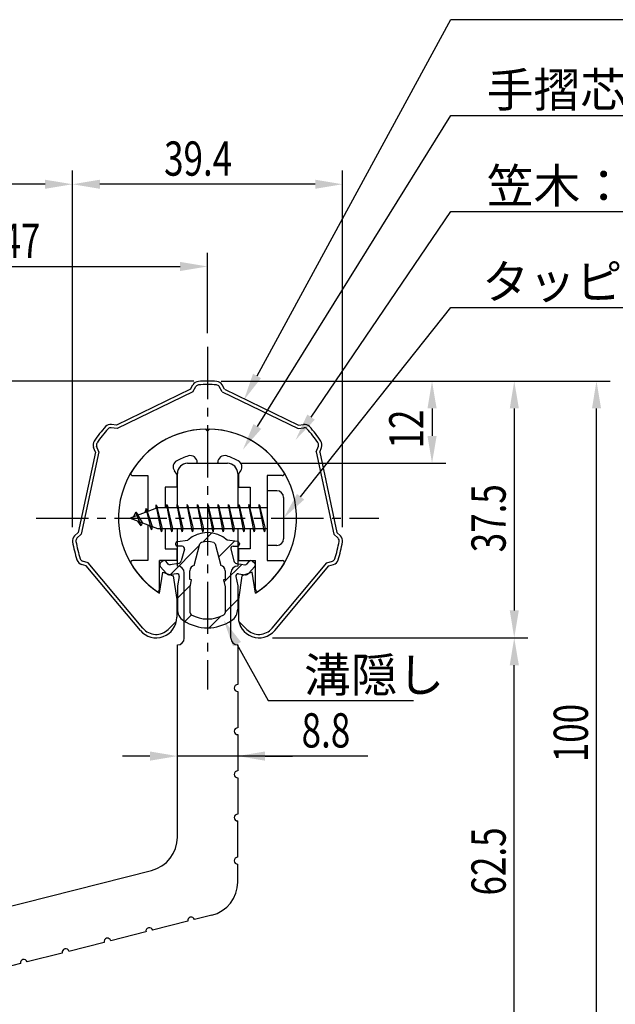
# Model space of a CAD drawing. Extents: x 0 to 420, y 0 to 594.
# Drawn here: x 192 to 279, y 299 to 443 of the extents above; entities that cross this region are included whole.
import ezdxf

# ---------------------------------------------------------------- set-up
doc = ezdxf.new("R2010")
doc.units = 0
doc.header["$LTSCALE"] = 0.4
doc.linetypes.add('CENTER2', pattern=[28.575, 19.05, -3.175, 3.175, -3.175])
doc.layers.get('0').update_dxf_attribs({"linetype": 'CONTINUOUS'})
for name, color, linetype in [('BIS', 7, 'CONTINUOUS'), ('CENTER', 6, 'CENTER2'), ('DIMS', 1, 'CONTINUOUS'), ('HATCH', 9, 'CONTINUOUS'), ('MIZOKAKUSHI', 3, 'CONTINUOUS'), ('MODEL', 7, 'CONTINUOUS'), ('SHINZAI', 7, 'CONTINUOUS'), ('ZYUSHI', 7, 'CONTINUOUS')]:
    doc.layers.add(name, color=color, linetype=linetype)
doc.styles.add('DIMS', font='romans.shx', dxfattribs={"width": 0.75, "bigfont": 'bigfont.shx'})
doc.styles.get("Standard").update_dxf_attribs({"font": 'romans.shx', "bigfont": 'bigfont.shx'})

# ---------------------------------------------------------------- blocks, each defined once
blk = doc.blocks.new('*U30')
at = {"layer": 'DIMS', "color": 7, "style": 'DIMS', "width": 0.75}
blk.add_text('62.5', height=5, rotation=90, dxfattribs=at).set_placement((263.26, 315.24))
blk = doc.blocks.new('*U35')
at = {"layer": 'DIMS', "color": 7, "style": 'DIMS', "width": 0.75}
blk.add_text('39.4', height=5, dxfattribs=at).set_placement((213.41, 420.3))
blk = doc.blocks.new('*U36')
at = {"layer": 'DIMS', "color": 7, "style": 'DIMS', "width": 0.75}
blk.add_text('12', height=5, rotation=90, dxfattribs=at).set_placement((251.26, 380.48))
blk = doc.blocks.new('*U37')
at = {"layer": 'DIMS', "color": 7, "style": 'DIMS', "width": 0.75}
blk.add_text('37.5', height=5, rotation=90, dxfattribs=at).set_placement((263.26, 365.33))
blk = doc.blocks.new('*U39')
at = {"layer": 'DIMS', "color": 7, "style": 'DIMS', "width": 0.75}
blk.add_text('100', height=5, rotation=90, dxfattribs=at).set_placement((275.26, 334.69))
blk = doc.blocks.new('*U43')
at = {"layer": 'DIMS', "color": 7, "style": 'DIMS', "width": 0.75}
blk.add_text('47', height=5, dxfattribs=at).set_placement((189.68, 408.3))

msp = doc.modelspace()

# ---------------------------------------------------------------- linework, layer by layer
at = {"layer": 'BIS'}
for p, q in [((228.45, 374.32), (228.45, 366.32)), ((229.85, 374.32), (228.45, 374.32)), ((212.27, 372.28), (212.16, 371.71)), ((213.05, 368.32), (212.27, 372.28)), ((212.27, 372.28), (213.14, 368.82)), ((213.8, 372.32), (213.71, 371.82)), ((213.8, 372.32), (214.64, 368.82)), ((213.8, 372.32), (213.99, 371.82)), ((214.55, 368.32), (213.8, 372.32)), ((215.3, 372.32), (215.21, 371.82)), ((215.3, 372.32), (216.14, 368.82)), ((215.3, 372.32), (215.49, 371.82)), ((216.05, 368.32), (215.3, 372.32)), ((216.8, 372.32), (216.71, 371.82)), ((216.8, 372.32), (217.64, 368.82)), ((216.8, 372.32), (216.99, 371.82)), ((217.55, 368.32), (216.8, 372.32)), ((218.3, 372.32), (218.21, 371.82)), ((218.3, 372.32), (219.14, 368.82)), ((218.3, 372.32), (218.49, 371.82)), ((219.05, 368.32), (218.3, 372.32)), ((219.8, 372.32), (219.71, 371.82)), ((219.8, 372.32), (220.64, 368.82)), ((219.8, 372.32), (219.99, 371.82)), ((220.55, 368.32), (219.8, 372.32)), ((221.3, 372.32), (221.21, 371.82)), ((221.3, 372.32), (222.14, 368.82)), ((221.3, 372.32), (221.49, 371.82)), ((222.05, 368.32), (221.3, 372.32)), ((222.8, 372.32), (222.71, 371.82)), ((222.8, 372.32), (223.64, 368.82)), ((222.8, 372.32), (222.99, 371.82)), ((223.55, 368.32), (222.8, 372.32)), ((224.3, 372.32), (224.21, 371.82)), ((224.3, 372.32), (224.49, 371.82)), ((224.3, 372.32), (225.14, 368.82)), ((225.05, 368.32), (224.3, 372.32)), ((225.8, 372.32), (225.71, 371.82)), ((225.8, 372.32), (226.64, 368.82)), ((225.8, 372.32), (225.99, 371.82)), ((226.55, 368.32), (225.8, 372.32)), ((227.3, 372.32), (227.21, 371.82)), ((227.3, 372.32), (228.14, 368.82)), ((227.3, 372.32), (227.49, 371.82)), ((228.05, 368.32), (227.3, 372.32)), ((230.85, 373.32), (230.85, 367.32)), ((212.45, 371.82), (208.45, 370.32)), ((209.3, 371.17), (208.88, 370.48)), ((210.05, 369.18), (209.3, 371.17)), ((209.3, 371.17), (210.19, 369.66)), ((209.3, 371.17), (209.65, 370.77)), ((210.8, 371.73), (210.62, 371.13)), ((211.55, 368.62), (210.8, 371.73)), ((210.8, 371.73), (211.65, 369.12)), ((210.8, 371.73), (211.04, 371.29)), ((212.3, 372.15), (212.44, 371.82)), ((228.45, 371.82), (212.45, 371.82)), ((208.45, 370.32), (212.45, 368.82)), ((210.05, 369.18), (209.58, 369.89)), ((210.19, 369.66), (210.05, 369.18)), ((211.27, 369.26), (211.55, 368.62)), ((211.65, 369.12), (211.55, 368.62)), ((212.45, 368.82), (228.45, 368.82)), ((212.86, 368.82), (213.05, 368.32)), ((213.14, 368.82), (213.05, 368.32)), ((214.36, 368.82), (214.55, 368.32)), ((214.64, 368.82), (214.55, 368.32)), ((215.86, 368.82), (216.05, 368.32)), ((216.14, 368.82), (216.05, 368.32)), ((217.36, 368.82), (217.55, 368.32)), ((217.64, 368.82), (217.55, 368.32)), ((218.86, 368.82), (219.05, 368.32)), ((219.14, 368.82), (219.05, 368.32)), ((220.36, 368.82), (220.55, 368.32)), ((220.64, 368.82), (220.55, 368.32)), ((221.86, 368.82), (222.05, 368.32)), ((222.14, 368.82), (222.05, 368.32)), ((223.36, 368.82), (223.55, 368.32)), ((223.64, 368.82), (223.55, 368.32)), ((224.86, 368.82), (225.05, 368.32)), ((225.14, 368.82), (225.05, 368.32)), ((226.36, 368.82), (226.55, 368.32)), ((226.64, 368.82), (226.55, 368.32)), ((227.86, 368.82), (228.05, 368.32)), ((228.14, 368.82), (228.05, 368.32)), ((229.85, 366.32), (228.45, 366.32))]:
    msp.add_line(p, q, dxfattribs=at)
for centre, start, end in [((229.85, 373.32), 0, 90), ((229.85, 367.32), 270, 0)]:
    msp.add_arc(centre, 1, start, end, dxfattribs=at)
at = {"layer": 'CENTER'}
for p, q in [((219.75, 395.32), (219.75, 345.32)), ((194.75, 370.32), (244.75, 370.32))]:
    msp.add_line(p, q, dxfattribs=at)
at = {"layer": 'DIMS'}
for p, q in [((200.04, 369.01), (200.04, 421.05)), ((200.04, 369.01), (200.04, 421.05)), ((239.46, 369.01), (239.46, 421.05)), ((196.04, 419.05), (145.15, 419.05)), ((235.46, 419.05), (204.04, 419.05)), ((219.75, 397.32), (219.75, 409.05)), ((176.75, 407.05), (215.75, 407.05)), ((217.75, 390.32), (187.75, 390.32)), ((221.75, 390.32), (254.51, 390.32)), ((221.75, 390.32), (266.51, 390.32)), ((221.75, 390.32), (278.51, 390.32)), ((252.51, 386.32), (252.51, 382.32)), ((264.51, 386.32), (264.51, 356.85)), ((276.51, 294.32), (276.51, 386.32)), ((224.65, 378.32), (254.51, 378.32)), ((229.25, 352.85), (266.51, 352.85)), ((229.25, 352.85), (266.51, 352.85)), ((224.05, 351.92), (228.58, 343.69)), ((264.51, 294.32), (264.51, 348.85)), ((228.58, 343.69), (249.83, 343.69)), ((211.35, 335.59), (207.35, 335.59)), ((224.15, 335.59), (215.35, 335.59)), ((224.15, 335.59), (215.35, 335.59)), ((243.12, 335.59), (224.15, 335.59)), ((228.15, 335.59), (232.15, 335.59))]:
    msp.add_line(p, q, dxfattribs=at)
for points in [[(226.97, 391.07), (255.25, 443.07), (343.38, 443.07)], [(227.03, 383.7), (255.25, 429.07), (385.68, 429.07)], [(234.86, 385.06), (255.25, 415.07), (301.65, 415.07)], [(233.34, 373.45), (255.25, 401.07), (336.14, 401.07)]]:
    msp.add_lwpolyline(points, dxfattribs=at)
for points in [[(196.04, 419.71), (196.04, 418.38), (200.04, 419.05)], [(204.04, 419.71), (204.04, 418.38), (200.04, 419.05)], [(235.46, 419.71), (235.46, 418.38), (239.46, 419.05)], [(215.75, 407.71), (215.75, 406.38), (219.75, 407.05)], [(227.56, 390.75), (225.06, 387.56), (226.39, 391.39)], [(251.85, 386.32), (253.18, 386.32), (252.51, 390.32)], [(263.85, 386.32), (265.18, 386.32), (264.51, 390.32)], [(275.85, 386.32), (277.18, 386.32), (276.51, 390.32)], [(235.41, 384.69), (232.61, 381.75), (234.31, 385.44)], [(227.59, 383.35), (224.91, 380.31), (226.46, 384.05)], [(251.85, 382.32), (253.18, 382.32), (252.51, 378.32)], [(233.86, 373.03), (230.85, 370.32), (232.81, 373.86)], [(263.85, 356.85), (265.18, 356.85), (264.51, 352.85)], [(223.46, 351.6), (222.12, 355.42), (224.63, 352.24)], [(263.85, 348.85), (265.18, 348.85), (264.51, 352.85)], [(211.35, 336.26), (211.35, 334.92), (215.35, 335.59)], [(228.15, 336.26), (228.15, 334.92), (224.15, 335.59)]]:
    msp.add_solid(points, dxfattribs=at)
at = {"layer": 'HATCH', "linetype": 'CONTINUOUS'}
for p, q in [((219.05, 366.82), (220.38, 368.16)), ((221.36, 364.64), (223.7, 366.98)), ((214.29, 362.06), (218.6, 366.38)), ((222.15, 360.95), (224.79, 363.58)), ((215.35, 358.63), (217.26, 360.54)), ((222.3, 356.6), (224.15, 358.45)), ((216.44, 355.24), (217.4, 356.19)), ((220, 354.31), (221.69, 355.99))]:
    msp.add_line(p, q, dxfattribs=at)
at = {"layer": 'MIZOKAKUSHI'}
for p, q in [((215.1, 366.62), (215.1, 366.51)), ((215.36, 366.92), (216.87, 367.12)), ((217.82, 363.42), (218.65, 366.56)), ((220.85, 366.56), (221.68, 363.42)), ((224.14, 366.92), (222.63, 367.12)), ((224.4, 366.62), (224.4, 366.51)), ((216.03, 366.21), (215.4, 366.21)), ((216.37, 365.77), (215.92, 364.07)), ((223.13, 365.77), (223.58, 364.07)), ((223.47, 366.21), (224.1, 366.21)), ((213.2, 364.03), (212.89, 363.77)), ((214.01, 363.62), (213.69, 363.99)), ((215.51, 363.7), (214.28, 363.52)), ((223.99, 363.7), (225.22, 363.52)), ((225.49, 363.62), (225.81, 363.99)), ((226.3, 364.03), (226.61, 363.77)), ((213.77, 362.22), (212.86, 363.28)), ((215.24, 362.2), (214.22, 362.05)), ((217.17, 361.38), (217.17, 362.64)), ((222.33, 362.64), (222.33, 361.38)), ((224.26, 362.2), (225.28, 362.05)), ((225.73, 362.22), (226.64, 363.28)), ((215.63, 361.78), (215.35, 360.46)), ((217.42, 361.29), (217.17, 361.38)), ((217.2, 360.27), (217.42, 361.29)), ((222.33, 361.38), (222.08, 361.29)), ((222.08, 361.29), (222.3, 360.27)), ((223.87, 361.78), (224.15, 360.46)), ((215.35, 360.46), (215.35, 357.03)), ((217.2, 356.48), (217.2, 360.27)), ((222.3, 360.27), (222.3, 356.48)), ((224.15, 360.46), (224.15, 357.03))]:
    msp.add_line(p, q, dxfattribs=at)
for centre, radius, start, end in [((219.75, 363.82), 4.38, 48.9196, 131.0804), ((215.4, 366.62), 0.3, 97.6104, 180), ((215.4, 366.51), 0.3, 180, 270), ((218.94, 366.48), 0.3, 106.8587, 165.1164), ((219.75, 363.82), 3.08, 73.1413, 106.8587), ((220.56, 366.48), 0.3, 14.8836, 73.1413), ((224.1, 366.51), 0.3, 270, 360), ((224.1, 366.62), 0.3, 0, 82.3896), ((216.03, 365.86), 0.35, 345.1164, 90), ((223.47, 365.86), 0.35, 90, 194.8836), ((213.12, 363.5), 0.35, 130.83, 220.83), ((213.43, 363.77), 0.35, 40.83, 130.83), ((214.24, 363.82), 0.3, 220.83, 278.2132), ((215.44, 364.2), 0.5, 278.2132, 345.1164), ((224.06, 364.2), 0.5, 194.8836, 261.7868), ((225.26, 363.82), 0.3, 261.7868, 319.17), ((226.07, 363.77), 0.35, 49.17, 139.17), ((226.38, 363.5), 0.35, 319.17, 49.17), ((214.15, 362.54), 0.5, 220.83, 278.2132), ((215.29, 361.85), 0.35, 347.8176, 98.2132), ((217.97, 362.64), 0.798, 101.1461, 180), ((221.53, 362.64), 0.798, 0, 78.8539), ((224.21, 361.85), 0.35, 81.7868, 192.1824), ((225.35, 362.54), 0.5, 261.7868, 319.17), ((217.35, 357.03), 2, 180, 236.2036), ((217.5, 356.48), 0.3, 180, 241.161), ((222, 356.48), 0.3, 298.839, 360), ((222.15, 357.03), 2, 303.7964, 0), ((219.75, 360.62), 6.31, 236.2036, 303.7964), ((219.75, 360.56), 4.96, 241.161, 298.839)]:
    msp.add_arc(centre, radius, start, end, dxfattribs=at)
at = {"layer": 'MODEL'}
for p, q in [((216.85, 378.32), (222.65, 378.32)), ((215.35, 371.82), (215.35, 376.82)), ((224.15, 376.82), (224.15, 371.82)), ((215.35, 363.32), (215.35, 368.82)), ((224.15, 368.82), (224.15, 363.32)), ((216.35, 352.82), (216.35, 362.32)), ((223.15, 352.82), (223.15, 362.32)), ((224.15, 351.82), (224.15, 346.02)), ((224.15, 345.02), (224.15, 339.72)), ((224.15, 338.72), (224.15, 333.42)), ((224.15, 332.42), (224.15, 327.12)), ((224.15, 320.82), (224.15, 326.12)), ((224.15, 317.21), (224.15, 319.82)), ((178.98, 310.66), (211.58, 318.9)), ((220.38, 312.36), (217.85, 311.72)), ((216.88, 311.48), (211.74, 310.18)), ((210.77, 309.93), (205.63, 308.63)), ((204.66, 308.39), (199.53, 307.09)), ((198.56, 306.84), (193.42, 305.54)), ((192.45, 305.3), (187.31, 304))]:
    msp.add_line(p, q, dxfattribs=at)
at = {"layer": 'MODEL', "color": 7}
msp.add_line((215.35, 323.75), (215.35, 351.82), dxfattribs=at)
at = {"layer": 'MODEL'}
for centre, radius, start, end in [((216.85, 376.82), 1.5, 90, 180), ((222.65, 376.82), 1.5, 0, 90), ((215.35, 362.32), 1, 0, 90), ((224.15, 362.32), 1, 90, 180), ((215.35, 352.82), 1, 270, 0), ((224.15, 352.82), 1, 180, 270), ((224.15, 345.52), 0.5, 90, 270), ((224.15, 339.22), 0.5, 90, 270), ((224.15, 332.92), 0.5, 90, 270), ((224.15, 326.62), 0.5, 90, 270), ((210.35, 323.75), 5, 284.1935, 0), ((224.15, 320.32), 0.5, 90, 270), ((219.15, 317.21), 5, 284.1935, 0), ((217.36, 311.6), 0.5, 14.1935, 194.1935), ((211.26, 310.05), 0.5, 14.1935, 194.1935), ((205.15, 308.51), 0.5, 14.1935, 194.1935), ((199.04, 306.97), 0.5, 14.1935, 194.1935), ((192.93, 305.42), 0.5, 14.1935, 194.1935)]:
    msp.add_arc(centre, radius, start, end, dxfattribs=at)
at = {"layer": 'SHINZAI'}
for p, q in [((219.75, 383.02), (219.45, 383.31)), ((219.75, 383.02), (220.05, 383.31)), ((218.25, 378.32), (218.25, 378.44)), ((218.25, 378.32), (221.25, 378.32)), ((221.25, 378.32), (221.25, 378.44)), ((208.84, 376.52), (211.05, 376.52)), ((211.05, 376.52), (211.05, 371.29)), ((215.25, 376.74), (214.91, 377.23)), ((215.25, 376.74), (215.25, 374.82)), ((224.25, 376.74), (224.59, 377.23)), ((224.25, 376.74), (224.25, 374.82)), ((228.45, 376.52), (228.45, 371.82)), ((230.66, 376.52), (228.45, 376.52)), ((213.55, 374.82), (213.55, 371.82)), ((215.25, 374.82), (213.55, 374.82)), ((224.25, 374.82), (225.95, 374.82)), ((225.95, 374.82), (225.95, 371.82)), ((211.05, 369.34), (211.05, 364.12)), ((213.55, 368.82), (213.55, 365.82)), ((225.95, 368.82), (225.95, 365.82)), ((228.45, 368.82), (228.45, 364.12)), ((213.55, 365.82), (215.25, 365.82)), ((215.25, 365.82), (215.25, 364.12)), ((225.95, 365.82), (224.25, 365.82)), ((224.25, 365.82), (224.25, 364.12)), ((211.05, 364.12), (208.84, 364.12)), ((212.75, 359.93), (212.75, 364.12)), ((215.25, 364.12), (212.75, 364.12)), ((224.25, 364.12), (226.75, 364.12)), ((226.75, 359.93), (226.75, 364.12)), ((228.45, 364.12), (230.66, 364.12))]:
    msp.add_line(p, q, dxfattribs=at)
for centre, radius, start, end in [((219.75, 370.32), 13, 91.3074, 149.2107), ((219.75, 370.32), 13, 30.7893, 88.6926), ((219.75, 370.32), 9.5, 107.1046, 118.2437), ((217.25, 378.44), 1, 0, 107.1046), ((222.25, 378.44), 1, 72.8954, 180), ((219.75, 370.32), 9.5, 61.7563, 72.8954), ((215.73, 377.8), 1, 118.2437, 215), ((223.77, 377.8), 1, 325, 61.7563), ((208.84, 376.82), 0.3, 149.2107, 270), ((230.66, 376.82), 0.3, 270, 30.7893), ((208.84, 363.82), 0.301, 90, 210.7902), ((219.75, 370.32), 13, 210.7902, 234.8925), ((219.75, 370.32), 13, 305.1075, 329.2098), ((230.66, 363.82), 0.301, 329.2098, 90), ((212.45, 359.93), 0.302, 234.8925, 0), ((227.05, 359.93), 0.302, 180, 305.1075)]:
    msp.add_arc(centre, radius, start, end, dxfattribs=at)
at = {"layer": 'ZYUSHI'}
for p, q in [((217.25, 389.15), (217.61, 389.77)), ((217.61, 388.77), (218.04, 389.52)), ((221.89, 388.77), (221.46, 389.52)), ((222.25, 389.15), (221.89, 389.77)), ((217.25, 389.15), (206.46, 383.9)), ((217.61, 388.77), (206.54, 383.38)), ((221.89, 388.77), (232.96, 383.38)), ((222.25, 389.15), (233.04, 383.9)), ((206.46, 383.9), (205.75, 384)), ((233.04, 383.9), (233.75, 384)), ((206.54, 383.38), (205.68, 383.5)), ((232.96, 383.38), (233.82, 383.5)), ((203.38, 379.96), (200.87, 368.23)), ((203.9, 380), (201.32, 367.97)), ((203.38, 379.96), (203.11, 380.63)), ((203.9, 380), (203.57, 380.81)), ((235.6, 380), (235.93, 380.81)), ((235.6, 380), (238.18, 367.97)), ((236.12, 379.96), (236.39, 380.63)), ((236.12, 379.96), (238.63, 368.23)), ((200.87, 368.23), (200.35, 367.73)), ((201.32, 367.97), (200.69, 367.37)), ((238.18, 367.97), (238.81, 367.37)), ((238.63, 368.23), (239.15, 367.73)), ((202.35, 363.81), (201.51, 364.05)), ((210.33, 354.25), (202.35, 363.81)), ((229.17, 354.25), (237.15, 363.81)), ((237.15, 363.81), (237.99, 364.05)), ((202.06, 363.37), (201.37, 363.57)), ((209.95, 353.93), (202.06, 363.37)), ((212.75, 359.36), (213.25, 362.42)), ((213.25, 362.42), (214.75, 361.92)), ((226.25, 362.42), (224.75, 361.92)), ((226.75, 359.36), (226.25, 362.42)), ((229.55, 353.93), (237.44, 363.37)), ((237.44, 363.37), (238.13, 363.57)), ((214.75, 361.92), (215.25, 358.42)), ((224.75, 361.92), (224.25, 358.42)), ((215.25, 358.42), (215.25, 355.85)), ((224.25, 358.42), (224.25, 355.85)), ((214.02, 354.08), (215.19, 355.25)), ((225.48, 354.08), (224.31, 355.25))]:
    msp.add_line(p, q, dxfattribs=at)
for centre, radius, start, end in [((218.48, 389.27), 1, 93.8466, 150), ((218.48, 389.27), 0.5, 93.8466, 150), ((219.75, 370.32), 20, 86.1534, 93.8466), ((219.75, 370.32), 19.5, 86.1534, 93.8466), ((221.02, 389.27), 0.5, 30, 86.1534), ((221.02, 389.27), 1, 30, 86.1534), ((205.61, 383.01), 1, 81.9386, 138.092), ((233.89, 383.01), 1, 41.908, 98.0614), ((219.75, 370.32), 20, 138.092, 145.7853), ((219.75, 370.32), 19.5, 138.092, 145.7853), ((205.61, 383.01), 0.5, 81.9386, 138.092), ((219.75, 370.32), 13, 90, 237.421), ((219.75, 370.32), 13, 302.579, 90), ((233.89, 383.01), 0.5, 41.908, 98.0614), ((219.75, 370.32), 19.5, 34.2147, 41.908), ((219.75, 370.32), 20, 34.2147, 41.908), ((204.04, 381), 1, 145.7853, 201.9386), ((204.04, 381), 0.5, 145.7853, 201.9386), ((235.46, 381), 0.5, 338.0614, 34.2147), ((235.46, 381), 1, 338.0614, 34.2147), ((201.04, 367.01), 1, 133.8773, 190.0306), ((219.75, 370.32), 20, 190.0306, 197.7239), ((201.04, 367.01), 0.5, 133.8773, 190.0306), ((219.75, 370.32), 19.5, 190.0306, 197.7239), ((219.75, 370.32), 19.5, 342.2761, 349.9694), ((219.75, 370.32), 20, 342.2761, 349.9694), ((238.46, 367.01), 0.5, 349.9694, 46.1227), ((238.46, 367.01), 1, 349.9694, 46.1227), ((201.65, 364.53), 1, 197.7239, 253.8773), ((201.65, 364.53), 0.5, 197.7239, 253.8773), ((237.85, 364.53), 0.5, 286.1227, 342.2761), ((237.85, 364.53), 1, 286.1227, 342.2761), ((212.25, 355.85), 3, 219.8466, 0), ((227.25, 355.85), 3, 180, 320.1534), ((212.25, 355.85), 2.5, 219.8466, 315), ((227.25, 355.85), 2.5, 225, 320.1534)]:
    msp.add_arc(centre, radius, start, end, dxfattribs=at)

# ---------------------------------------------------------------- block references
for name in ['*U35', '*U43', '*U36', '*U37', '*U39', '*U30']:
    msp.add_blockref(name, (0, 0))

# ---------------------------------------------------------------- texts
at = {"layer": 'DIMS', "color": 7}
for s, p in [('手摺芯材：アルミ押出型材（A6063S-T5）', (260.5, 430.32)), ('笠木：合成樹脂', (260.5, 416.32)), ('タッピングビス：φ4×20', (259.83, 402.32)), ('溝隠し', (233.83, 344.94))]:
    msp.add_text(s, height=5, dxfattribs=at).set_placement(p)
at = {"layer": 'DIMS', "color": 7, "style": 'DIMS', "width": 0.75}
msp.add_text('8.8', height=5, dxfattribs=at).set_placement((233.48, 336.84))

doc.saveas('drawing.dxf')
